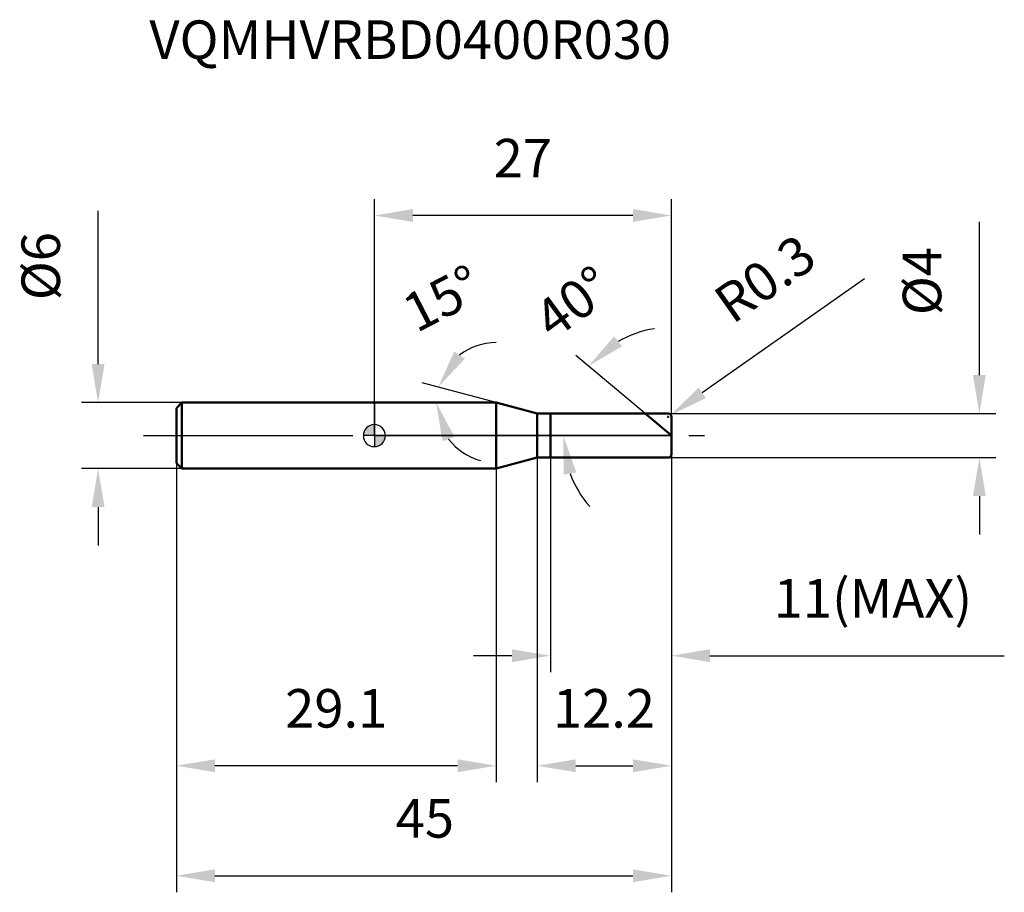
# Model space of a CAD drawing. Units: millimetres. Extents: x -32.2 to 57.3, y -41.5 to 37.8.
import ezdxf

# ---------------------------------------------------------------- set-up
doc = ezdxf.new("R2010")
doc.units = ezdxf.units.MM
doc.linetypes.add('CENTER2', pattern=[28.575, 19.05, -3.175, 3.175, -3.175])
for name, color, linetype, lineweight in [('1', 4, 'Continuous', 50), ('2', 7, 'Continuous', 25), ('4', 2, 'CENTER2', 25), ('cut', 1, 'Continuous', 25), ('nocut', 7, 'Continuous', 25), ('sk1', 4, 'Continuous', 50), ('sk2', 7, 'Continuous', 25), ('sk4', 2, 'CENTER2', 25), ('sk6', 5, 'Continuous', 35)]:
    doc.layers.add(name, color=color, linetype=linetype, lineweight=lineweight)
doc.layers.add('7', color=5, linetype='Continuous')
doc.styles.add('simplex', font='txt.shx', dxfattribs={"height": 3.5})
doc.styles.get("Standard").update_dxf_attribs({"font": 'txt.shx', "bigfont": '@extfont2.shx'})
doc.dimstyles.new('コピー - ISO-25', dxfattribs={"dimscale": 0, "dimtxt": 3.5, "dimasz": 3.5, "dimexe": 1.5, "dimexo": 0, "dimgap": 2.3, "dimtad": 1, "dimdsep": 46, "dimtxsty": 'simplex', "dimcen": 0.09, "dimclrd": 256, "dimclre": 256, "dimclrt": 256, "dimadec": 0, "dimazin": 0, "dimtfac": 1, "dimtofl": 0, "dimtmove": 0, "dimatfit": 3, "dimfxl": 1, "dimtolj": 1, "dimlwd": -1, "dimlwe": -1, "dimarcsym": 0})

# ---------------------------------------------------------------- blocks, each defined once
blk = doc.blocks.new('zero block')
h = blk.add_hatch(color=7)
h.paths.add_polyline_path([(0, 1, 0.414214), (-1, 0), (0, 0)])
h.paths.add_polyline_path([(1, 0), (0, 0), (0, -1, 0.414214)])
at = {"color": 7, "ltscale": 0.2}
for p, q in [((0, -1), (0, 1)), ((-1, 0), (1, 0))]:
    blk.add_line(p, q, dxfattribs=at)
for start, end in [(90, 180), (0, 90), (180, 270), (270, 0)]:
    blk.add_arc((0, 0), 1, start, end, dxfattribs=at)
blk = doc.blocks.new('*D15644')
at = {"layer": '2'}
for p, q in [((55, 5.5), (55, 19.433)), ((26.7, 2), (56.5, 2)), ((26.7, -2), (56.5, -2)), ((55, -5.5), (55, -9))]:
    blk.add_line(p, q, dxfattribs=at)
for points in [[(54.417, 5.5), (55.583, 5.5), (55, 2)], [(55.583, -5.5), (54.417, -5.5), (55, -2)]]:
    blk.add_solid(points, dxfattribs=at)
at = {"layer": 'Defpoints', "color": 0}
for p in [(26.7, 2), (26.7, -2), (55, -2)]:
    blk.add_point(p, dxfattribs=at)
at = {"layer": '2', "insert": (48.033, 17.133), "char_height": 3.5, "attachment_point": 3, "rotation": 90, "line_spacing_factor": 0.9, "style": 'simplex'}
blk.add_mtext('\\A1;%%c4', dxfattribs=at)
blk = doc.blocks.new('*D15755')
at = {"layer": '2'}
for p, q in [((44.547, 14.248), (29.809, 3.886)), ((26.61, 1.7), (26.79, 1.7)), ((26.7, 1.61), (26.7, 1.79))]:
    blk.add_line(p, q, dxfattribs=at)
blk.add_solid([(29.473, 4.363), (30.144, 3.408), (26.945, 1.873)], dxfattribs=at)
at = {"layer": 'Defpoints', "color": 0}
for p in [(26.945, 1.873), (26.7, 1.7)]:
    blk.add_point(p, dxfattribs=at)
at = {"layer": '2', "insert": (30.546, 12.921), "char_height": 3.5, "attachment_point": 1, "rotation": 35.112, "line_spacing_factor": 0.9, "style": 'simplex'}
blk.add_mtext('\\A1;R0.3', dxfattribs=at)
blk = doc.blocks.new('*D15866')
at = {"layer": '2'}
for p, q in [((11.068, 3), (4.355, 4.799)), ((8.047, 3), (4.118, 3))]:
    blk.add_line(p, q, dxfattribs=at)
for start, end in [(90.07717, 127.53858), (217.46142, 254.92283)]:
    blk.add_arc((11.068, 3), 5.45, start, end, dxfattribs=at)
for points in [[(7.262, 7.645), (8.233, 6.997), (5.804, 4.41)], [(7.295, -0.127), (6.19, -0.502), (5.618, 3)]]:
    blk.add_solid(points, dxfattribs=at)
at = {"layer": 'Defpoints', "color": 0}
for p in [(5.639, 3.475), (8.047, 3), (8.087, 3), (11.068, 3), (11.107, 2.99)]:
    blk.add_point(p, dxfattribs=at)
at = {"layer": '2', "insert": (5.36, 14.026), "char_height": 3.5, "attachment_point": 2, "rotation": 27.37075, "line_spacing_factor": 0.9, "style": 'simplex'}
blk.add_mtext('\\A1;15%%d', dxfattribs=at)
blk = doc.blocks.new('*D15977')
at = {"layer": '2'}
for p, q in [((24.616, 2), (18.316, 7.287)), ((27, 0), (15.664, 0))]:
    blk.add_line(p, q, dxfattribs=at)
for start, end in [(99.00771, 119.50385), (200.49615, 220.99229)]:
    blk.add_arc((27, 0), 9.836, start, end, dxfattribs=at)
for points in [[(21.783, 9.009), (22.529, 8.112), (19.465, 6.323)], [(18.36, -3.34), (17.212, -3.548), (17.164, 0)]]:
    blk.add_solid(points, dxfattribs=at)
at = {"layer": 'Defpoints', "color": 0}
for p in [(17.429, 2.268), (24.616, 2), (24.759, 1.88), (27, 0), (27.186, 0)]:
    blk.add_point(p, dxfattribs=at)
at = {"layer": '2', "insert": (17.032, 13.527), "char_height": 3.5, "attachment_point": 2, "rotation": 36.38804, "line_spacing_factor": 0.9, "style": 'simplex'}
blk.add_mtext('\\A1;40%%d', dxfattribs=at)
blk = doc.blocks.new('*D16088')
at = {"layer": '2'}
for p, q in [((27, -1.7), (27, -31.5)), ((14.8, -2), (14.8, -31.5)), ((18.3, -30), (23.5, -30))]:
    blk.add_line(p, q, dxfattribs=at)
for points in [[(18.3, -29.417), (18.3, -30.583), (14.8, -30)], [(23.5, -30.583), (23.5, -29.417), (27, -30)]]:
    blk.add_solid(points, dxfattribs=at)
at = {"layer": 'Defpoints', "color": 0}
for p in [(27, -1.7), (14.8, -2), (27, -30)]:
    blk.add_point(p, dxfattribs=at)
at = {"layer": '2', "insert": (16.233, -23.033), "char_height": 3.5, "attachment_point": 1, "line_spacing_factor": 0.9, "style": 'simplex'}
blk.add_mtext('\\A1;12.2', dxfattribs=at)
blk = doc.blocks.new('*D16199')
at = {"layer": '2'}
for p, q in [((27, -1.7), (27, -21.5)), ((16, -2), (16, -21.5)), ((12.5, -20), (9, -20)), ((30.5, -20), (57.267, -20))]:
    blk.add_line(p, q, dxfattribs=at)
for points in [[(12.5, -20.583), (12.5, -19.417), (16, -20)], [(30.5, -19.417), (30.5, -20.583), (27, -20)]]:
    blk.add_solid(points, dxfattribs=at)
at = {"layer": 'Defpoints', "color": 0}
for p in [(27, -1.7), (16, -2), (16, -20)]:
    blk.add_point(p, dxfattribs=at)
at = {"layer": '2', "insert": (36.3, -13.033), "char_height": 3.5, "attachment_point": 1, "line_spacing_factor": 0.9, "style": 'simplex'}
blk.add_mtext('\\A1;11(MAX)', dxfattribs=at)
blk = doc.blocks.new('*D1621010')
at = {"layer": 'Defpoints', "color": 0}
for p in [(-25.114, 3), (-17.5, 3), (-17.5, -3)]:
    blk.add_point(p, dxfattribs=at)
at = {"layer": 'sk2'}
for p, q in [((-25.114, 6.5), (-25.114, 20.433)), ((-17.5, 3), (-26.614, 3)), ((-17.5, -3), (-26.614, -3)), ((-25.114, -6.5), (-25.114, -10))]:
    blk.add_line(p, q, dxfattribs=at)
for points in [[(-25.697, 6.5), (-24.53, 6.5), (-25.114, 3)], [(-24.53, -6.5), (-25.697, -6.5), (-25.114, -3)]]:
    blk.add_solid(points, dxfattribs=at)
at = {"layer": 'sk2', "insert": (-32.08, 12.3), "char_height": 3.5, "attachment_point": 1, "rotation": 90, "line_spacing_factor": 0.9, "style": 'simplex'}
blk.add_mtext('\\A1;%%c6', dxfattribs=at)
blk = doc.blocks.new('*D1631111')
at = {"layer": 'Defpoints', "color": 0}
for p in [(27, -1.7), (-18, -2.5), (27, -40)]:
    blk.add_point(p, dxfattribs=at)
at = {"layer": 'sk2'}
for p, q in [((27, -1.7), (27, -41.5)), ((-18, -2.5), (-18, -41.5)), ((-14.5, -40), (23.5, -40))]:
    blk.add_line(p, q, dxfattribs=at)
for points in [[(-14.5, -39.417), (-14.5, -40.583), (-18, -40)], [(23.5, -40.583), (23.5, -39.417), (27, -40)]]:
    blk.add_solid(points, dxfattribs=at)
at = {"layer": 'sk2', "insert": (4.593, -33.033), "char_height": 3.5, "attachment_point": 2, "line_spacing_factor": 0.9, "style": 'simplex'}
blk.add_mtext('\\A1;45', dxfattribs=at)
blk = doc.blocks.new('*D1641212')
at = {"layer": 'Defpoints', "color": 0}
for p in [(-18, -2.5), (11.068, -3), (-18, -30)]:
    blk.add_point(p, dxfattribs=at)
at = {"layer": 'sk2'}
for p, q in [((-18, -2.5), (-18, -31.5)), ((11.068, -3), (11.068, -31.5)), ((7.568, -30), (-14.5, -30))]:
    blk.add_line(p, q, dxfattribs=at)
for points in [[(-14.5, -29.417), (-14.5, -30.583), (-18, -30)], [(7.568, -30.583), (7.568, -29.417), (11.068, -30)]]:
    blk.add_solid(points, dxfattribs=at)
at = {"layer": 'sk2', "insert": (-3.466, -23.033), "char_height": 3.5, "attachment_point": 2, "line_spacing_factor": 0.9, "style": 'simplex'}
blk.add_mtext('\\A1;29.1', dxfattribs=at)
blk = doc.blocks.new('*D1651313')
at = {"layer": '2'}
for p, q in [((0, 0), (0, 21.5)), ((27, 1.7), (27, 21.5)), ((23.5, 20), (3.5, 20))]:
    blk.add_line(p, q, dxfattribs=at)
for points in [[(3.5, 20.583), (3.5, 19.417), (0, 20)], [(23.5, 19.417), (23.5, 20.583), (27, 20)]]:
    blk.add_solid(points, dxfattribs=at)
at = {"layer": 'Defpoints', "color": 0}
for p in [(0, 20), (27, 1.7), (0, 0)]:
    blk.add_point(p, dxfattribs=at)
at = {"layer": '2', "insert": (13.5, 26.967), "char_height": 3.5, "attachment_point": 2, "line_spacing_factor": 0.9, "style": 'simplex'}
blk.add_mtext('\\A1;27', dxfattribs=at)

msp = doc.modelspace()

# ---------------------------------------------------------------- linework, layer by layer
at = {"layer": '1'}
for p, q in [((11.068, 3), (0, 3)), ((14.8, 2), (11.068, 3)), ((11.068, 3), (11.068, -3)), ((14.8, 2), (26.7, 2)), ((14.8, -2), (14.8, 2)), ((16, 2), (16, -2)), ((27, 0), (24.616, 2)), ((27, 1.7), (27, -1.7)), ((11.068, -3), (14.8, -2)), ((26.7, -2), (14.8, -2)), ((0, -3), (11.068, -3))]:
    msp.add_line(p, q, dxfattribs=at)
for centre, start, end in [((26.7, 1.7), 0, 90), ((26.7, -1.7), 270, 0)]:
    msp.add_arc(centre, 0.3, start, end, dxfattribs=at)
at = {"layer": '4'}
msp.add_line((0, 0), (30, 0), dxfattribs=at)
at = {"layer": '7'}
for p, q in [((16, 2), (26.7, 2)), ((16, 2), (16, -2)), ((27, 1.7), (27, -1.7)), ((26.7, -2), (16, -2))]:
    msp.add_line(p, q, dxfattribs=at)
for centre, start, end in [((26.7, 1.7), 0, 90), ((26.7, -1.7), 270, 0)]:
    msp.add_arc(centre, 0.3, start, end, dxfattribs=at)
at = {"layer": 'cut'}
for p, q in [((16, 2), (26.7, 2)), ((16, 2), (16, 0)), ((27, 1.7), (27, 0)), ((16, 0), (27, 0))]:
    msp.add_line(p, q, dxfattribs=at)
msp.add_arc((26.7, 1.7), 0.3, 0, 90, dxfattribs=at)
at = {"layer": 'nocut'}
for p, q in [((0, 3), (0, 0)), ((11.068, 3), (0, 3)), ((14.8, 2), (11.068, 3)), ((14.8, 2), (16, 2)), ((16, 2), (16, 0)), ((16, 0), (0, 0))]:
    msp.add_line(p, q, dxfattribs=at)
at = {"layer": 'sk1'}
for p, q in [((-18, 2.5), (-17.5, 3)), ((-17.5, 3), (-17.5, -3)), ((0, 3), (-17.5, 3)), ((-18, 2.5), (-18, -2.5)), ((-18, -2.5), (-17.5, -3)), ((-17.5, -3), (0, -3))]:
    msp.add_line(p, q, dxfattribs=at)
at = {"layer": 'sk4'}
msp.add_line((-21, 0), (0, 0), dxfattribs=at)

# ---------------------------------------------------------------- block references
at = {"rotation": 180}
msp.add_blockref('zero block', (0, 0), dxfattribs=at)

# ---------------------------------------------------------------- texts
at = {"layer": 'sk6', "insert": (-20.451, 37.732), "char_height": 3.5, "width": 47.6, "attachment_point": 1, "line_spacing_factor": 0.9}
msp.add_mtext('VQMHVRBD0400R030', dxfattribs=at)

# ---------------------------------------------------------------- dimensions: what is measured, and where the dimension line sits
at = {"layer": '2'}
dim = msp.add_linear_dim(base=(0, 20), p1=(27, 1.7), p2=(0, 0), angle=180, dimstyle='コピー - ISO-25', override={"dimscale": 1, "dimdec": 1}, dxfattribs=at)
dim.commit()
dim.dimension.update_dxf_attribs({"geometry": '*D1651313', "text_midpoint": (13.5, 20), "dimtype": 160})
for base, p1, p2, angle, text, picture, middle in [((55, -2), (26.7, 2), (26.7, -2), 270, '%%c<>', '*D15644', (55, 14.217)), ((16, -20), (27, -1.7), (16, -2), 180, '<>(MAX)', '*D16199', (45.633, -20))]:
    dim = msp.add_linear_dim(base=base, p1=p1, p2=p2, angle=angle, text=text, dimstyle='コピー - ISO-25', override={"dimscale": 1, "dimdec": 1}, dxfattribs=at)
    dim.commit()
    dim.dimension.update_dxf_attribs({"geometry": picture, "text_midpoint": middle, "dimtype": 160})
dim = msp.add_radius_dim(center=(26.7, 1.7), mpoint=(26.945, 1.873), dimstyle='コピー - ISO-25', override={"dimscale": 1, "dimdec": 1}, dxfattribs=at)
dim.commit()
dim.dimension.update_dxf_attribs({"geometry": '*D15755', "text_midpoint": (34.723, 10.55), "dimtype": 164})
for base, line1, line2, picture, middle in [((5.639, 3.475), ((11.1068, 2.9896), (11.0679, 3)), ((8.0874, 3), (8.0472, 3)), '*D15866', (8.5625, 7.8396)), ((17.429, 2.268), ((24.759, 1.88), (24.616, 2)), ((27.186, 0), (27, 0)), '*D15977', (21.165, 7.918))]:
    dim = msp.add_angular_dim_2l(base=base, line1=line1, line2=line2, dimstyle='コピー - ISO-25', override={"dimscale": 1, "dimdec": 1}, dxfattribs=at)
    dim.commit()
    dim.dimension.update_dxf_attribs({"geometry": picture, "text_midpoint": middle, "dimtype": 162})
dim = msp.add_linear_dim(base=(27, -30), p1=(14.8, -2), p2=(27, -1.7), dimstyle='コピー - ISO-25', override={"dimscale": 1, "dimdec": 1}, dxfattribs=at)
dim.commit()
dim.dimension.update_dxf_attribs({"geometry": '*D16088', "text_midpoint": (20.9, -30), "dimtype": 160})
at = {"layer": 'sk2'}
dim = msp.add_linear_dim(base=(-25.114, 3), p1=(-17.5, -3), p2=(-17.5, 3), angle=90, text='%%c<>', dimstyle='コピー - ISO-25', override={"dimscale": 1, "dimdec": 1}, dxfattribs=at)
dim.commit()
dim.dimension.update_dxf_attribs({"geometry": '*D1621010', "text_midpoint": (-25.114, 15.217), "dimtype": 160})
dim = msp.add_linear_dim(base=(27, -40), p1=(-18, -2.5), p2=(27, -1.7), dimstyle='コピー - ISO-25', override={"dimscale": 1, "dimdec": 1}, dxfattribs=at)
dim.commit()
dim.dimension.update_dxf_attribs({"geometry": '*D1631111', "text_midpoint": (4.593, -40), "dimtype": 160})
dim = msp.add_linear_dim(base=(-18, -30), p1=(11.068, -3), p2=(-18, -2.5), angle=180, dimstyle='コピー - ISO-25', override={"dimscale": 1, "dimdec": 1}, dxfattribs=at)
dim.commit()
dim.dimension.update_dxf_attribs({"geometry": '*D1641212', "text_midpoint": (-3.466, -30), "dimtype": 160})

doc.saveas('drawing.dxf')
